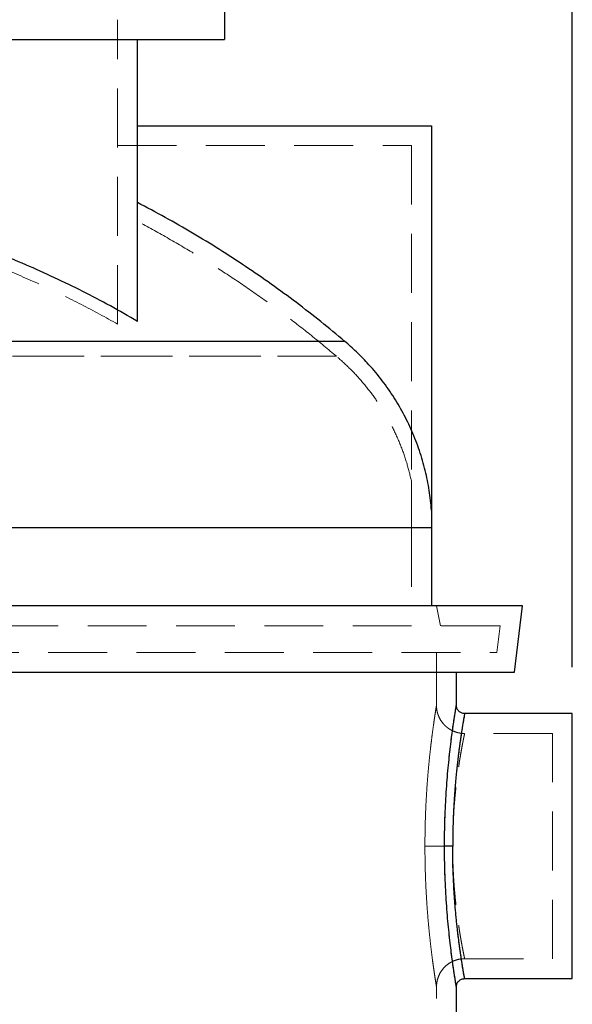
# Model space of a CAD drawing. Units: millimetres. Extents: x 112 to 11648, y 112 to 8204.
# Drawn here: x 7251 to 7585, y 3943 to 4537 of the extents above; entities that cross this region are included whole.
import ezdxf

# ---------------------------------------------------------------- set-up
doc = ezdxf.new("R2010")
doc.units = ezdxf.units.MM
doc.header["$LTSCALE"] = 28
doc.linetypes.add('SLD-Dashed', pattern=[1.905, 1.27, -0.635])
doc.linetypes.add('SLD-Solid', pattern=[0])
doc.layers.add('FORMAT', color=7, linetype='SLD-Solid')
doc.styles.add('SLDTEXTSTYLE0', font='GOTHIC.TTF', dxfattribs={"width": 0.913})
doc.dimstyles.new('SLDDIMSTYLE1', dxfattribs={"dimtxt": 98, "dimasz": 92.456, "dimexe": 0, "dimexo": 0.0625, "dimgap": 24.5, "dimtad": 1, "dimdec": 0, "dimrnd": 1e-09, "dimzin": 12, "dimdsep": 46, "dimtxsty": 'SLDTEXTSTYLE0', "dimsah": 1, "dimcen": 0.09, "dimadec": 0, "dimazin": 3, "dimtfac": 1, "dimtdec": 0, "dimtofl": 0, "dimtmove": 0, "dimatfit": 3, "dimfxl": 1, "dimfrac": 2, "dimtolj": 1, "dimtzin": 12, "dimarcsym": 0})

# ---------------------------------------------------------------- blocks, each defined once
blk = doc.blocks.new('_D_11')
at = {"layer": 'FORMAT', "color": 7}
for p, q in [((6313.94, 4243.92), (6313.94, 4970.56)), ((7584.94, 4146.31), (7584.94, 4970.56)), ((7584.94, 4942.56), (6313.94, 4942.56))]:
    blk.add_line(p, q, dxfattribs=at)
for points in [[(6313.94, 4942.56), (6406.39, 4928.34), (6406.39, 4956.78)], [(7584.94, 4942.56), (7492.48, 4956.78), (7492.48, 4928.34)]]:
    blk.add_solid(points, dxfattribs=at)
at = {"layer": 'FORMAT', "color": 7, "insert": (6804.61, 5067.74), "char_height": 98, "attachment_point": 1, "style": 'SLDTEXTSTYLE0'}
blk.add_mtext('1271', dxfattribs=at)

msp = doc.modelspace()

# ---------------------------------------------------------------- linework, layer by layer
at = {"color": 7, "linetype": 'SLD-Solid', "lineweight": 25}
for p, q in [((7374.94, 4588.31), (7374.94, 4525.31)), ((6654.94, 4525.31), (7374.94, 4525.31)), ((7322.44, 4355.16), (7322.44, 4525.31)), ((7322.44, 4473.31), (7499.94, 4473.31)), ((7499.94, 4473.31), (7499.94, 4241)), ((7447.61, 4343.08), (7041.84, 4343.08)), ((7499.94, 4230.4), (6613.07, 4230.4)), ((7499.94, 4230.4), (7499.94, 4183.31)), ((7554.86, 4183.31), (6564.37, 4183.31)), ((7549.94, 4143.31), (7554.86, 4183.31)), ((6570.28, 4143.31), (7549.94, 4143.31)), ((7514.94, 4123.31), (7514.94, 4143.31)), ((7584.94, 4118.31), (7519.94, 4118.31)), ((7584.94, 3958.31), (7584.94, 4118.31)), ((7519.94, 3958.31), (7584.94, 3958.31)), ((7514.94, 3786.31), (7514.94, 3953.31))]:
    msp.add_line(p, q, dxfattribs=at)
at = {"color": 7, "linetype": 'SLD-Dashed', "lineweight": 18}
for p, q in [((7310.44, 4353.53), (7310.44, 4537.31)), ((7310.44, 4461.31), (7487.94, 4461.31)), ((7487.94, 4461.31), (7487.94, 4258.19)), ((7041.84, 4343.08), (7447.61, 4343.08)), ((7442.59, 4334.07), (7041.37, 4334.07)), ((7041.37, 4334.07), (7442.59, 4334.07)), ((6613.07, 4230.4), (7499.94, 4230.4)), ((7487.94, 4230.4), (6619.17, 4230.4)), ((6619.17, 4230.4), (7487.94, 4230.4)), ((7487.94, 4230.4), (7487.94, 4183.31)), ((7505.27, 4171.31), (7502.94, 4183.31)), ((7541.29, 4171.31), (6574.25, 4171.31)), ((7539.32, 4155.31), (7541.29, 4171.31)), ((6575.08, 4155.31), (7539.32, 4155.31)), ((7502.94, 4123.31), (7502.94, 4155.31)), ((7572.94, 4106.31), (7519.94, 4106.31)), ((7572.94, 3970.31), (7572.94, 4106.31)), ((7519.94, 3970.31), (7572.94, 3970.31)), ((7502.94, 3786.31), (7502.94, 3953.31))]:
    msp.add_line(p, q, dxfattribs=at)
at = {"color": 7, "linetype": 'SLD-Solid', "lineweight": 25}
for points, knots in [([(7322.44, 4355.16), (7316.99, 4358.3), (7306.1, 4364.57), (7289.39, 4373.33), (7272.38, 4381.64), (7255.06, 4389.42), (7237.42, 4396.7), (7219.51, 4403.43), (7201.33, 4409.62), (7180.76, 4415.9), (7157.75, 4421.99), (7135.04, 4426.97), (7114.99, 4430.63), (7094.71, 4433.71), (7071.37, 4436.46), (7053.75, 4437.56), (7044.94, 4438.1)], [0, 0, 0, 0, 0.064407, 0.128969, 0.193532, 0.258605, 0.323678, 0.389269, 0.45486, 0.520615, 0.609835, 0.699056, 0.758979, 0.818902, 0.909451, 1, 1, 1, 1]), ([(7447.61, 4343.08), (7442.81, 4347.08), (7433.22, 4355.07), (7418.39, 4366.55), (7403.25, 4377.66), (7387.74, 4388.37), (7371.9, 4398.67), (7355.72, 4408.54), (7339.26, 4417.99), (7328.05, 4423.9), (7322.44, 4426.86)], [0, 0, 0, 0, 0.124057, 0.248115, 0.372714, 0.497313, 0.622708, 0.748104, 0.87395, 1, 1, 1, 1]), ([(7499.94, 4241), (7499.54, 4245.04), (7498.75, 4253.14), (7496.27, 4265.21), (7492.8, 4277.19), (7488.31, 4288.8), (7482.91, 4299.9), (7476.62, 4310.49), (7469.39, 4320.65), (7461.95, 4329.41), (7454.66, 4336.9), (7449.96, 4341.02), (7447.61, 4343.08)], [0, 0, 0, 0, 0.1032581, 0.2072433, 0.3135147, 0.4205718, 0.523828, 0.6277925, 0.7339673, 0.840895, 0.9202951, 1, 1, 1, 1]), ([(7499.94, 4241), (7499.94, 4239.28), (7499.94, 4235.8), (7499.94, 4232.21), (7499.94, 4230.4)], [0, 0, 0, 0, 0.494895, 1, 1, 1, 1]), ([(7507.8, 4038.31), (7507.82, 4041.09), (7507.84, 4046.65), (7508.06, 4054.91), (7508.39, 4063), (7508.84, 4070.85), (7509.38, 4078.39), (7510, 4085.55), (7510.67, 4092.25), (7511.37, 4098.43), (7512.07, 4104.04), (7512.74, 4109.02), (7513.36, 4113.33), (7513.91, 4116.92), (7514.35, 4119.76), (7514.68, 4121.79), (7514.9, 4123.07), (7514.92, 4123.23), (7514.94, 4123.31)], [0, 0, 0, 0, 0.062652, 0.125296, 0.187927, 0.25054, 0.313132, 0.375699, 0.43824, 0.500751, 0.563234, 0.625687, 0.688115, 0.750521, 0.812907, 0.875281, 0.937646, 1, 1, 1, 1]), ([(7519.94, 4118.31), (7519.28, 4118.39), (7517.97, 4118.54), (7516.32, 4119.69), (7515.16, 4121.35), (7515.01, 4122.66), (7514.94, 4123.31)], [0, 0, 0, 0, 0.250001, 0.5, 0.75, 1, 1, 1, 1]), ([(7519.94, 4118.31), (7519.93, 4118.28), (7519.92, 4118.21), (7519.82, 4117.68), (7519.67, 4116.83), (7519.47, 4115.64), (7519.2, 4114.12), (7518.91, 4112.39), (7518.61, 4110.51), (7518.29, 4108.54), (7517.94, 4106.29), (7517.6, 4104), (7517.28, 4101.78), (7516.99, 4099.72), (7516.67, 4097.41), (7516.35, 4094.94), (7516.04, 4092.43), (7515.77, 4090.21), (7515.53, 4088.06), (7515.28, 4085.85), (7515.03, 4083.44), (7514.77, 4080.81), (7514.5, 4077.92), (7514.24, 4074.86), (7514, 4071.86), (7513.68, 4067.42), (7513.32, 4061.49), (7512.98, 4053.86), (7512.77, 4046.14), (7512.74, 4040.91), (7512.73, 4038.31)], [0, 0, 0, 0, 0.041403, 0.083169, 0.125304, 0.165832, 0.207586, 0.250568, 0.283163, 0.31767, 0.35409, 0.389564, 0.416857, 0.44373, 0.46845, 0.500855, 0.529293, 0.55165, 0.571582, 0.595898, 0.618295, 0.642135, 0.671091, 0.698832, 0.725358, 0.75067, 0.814425, 0.875363, 0.938108, 1, 1, 1, 1]), ([(7512.73, 4038.31), (7512.08, 4038.31), (7510.77, 4038.31), (7509.23, 4038.31), (7508.2, 4038.31), (7507.93, 4038.31), (7507.8, 4038.31)], [0, 0, 0, 0, 0.279697, 0.559393, 0.779697, 1, 1, 1, 1]), ([(7514.94, 3953.31), (7514.92, 3953.39), (7514.9, 3953.55), (7514.68, 3954.83), (7514.35, 3956.87), (7513.91, 3959.7), (7513.36, 3963.29), (7512.74, 3967.6), (7512.07, 3972.58), (7511.37, 3978.19), (7510.67, 3984.38), (7510, 3991.08), (7509.38, 3998.23), (7508.84, 4005.77), (7508.39, 4013.62), (7508.06, 4021.72), (7507.84, 4029.97), (7507.82, 4035.53), (7507.8, 4038.31)], [0, 0, 0, 0, 0.062351, 0.124715, 0.187089, 0.249476, 0.311882, 0.37431, 0.436764, 0.499246, 0.561758, 0.624299, 0.686866, 0.749459, 0.812072, 0.874703, 0.937347, 1, 1, 1, 1]), ([(7519.94, 3958.31), (7519.92, 3958.39), (7519.9, 3958.53), (7519.68, 3959.73), (7519.35, 3961.64), (7518.97, 3963.88), (7518.61, 3966.11), (7518.29, 3968.09), (7517.94, 3970.33), (7517.6, 3972.62), (7517.28, 3974.84), (7516.99, 3976.9), (7516.67, 3979.21), (7516.32, 3981.92), (7515.96, 3984.81), (7515.61, 3987.84), (7515.29, 3990.76), (7514.94, 3994.05), (7514.62, 3997.41), (7514.31, 4000.92), (7514.03, 4004.34), (7513.72, 4008.58), (7513.41, 4013.68), (7513.11, 4019.74), (7512.89, 4025.86), (7512.76, 4032.06), (7512.74, 4036.24), (7512.73, 4038.31)], [0, 0, 0, 0, 0.062228, 0.125277, 0.186518, 0.250517, 0.283113, 0.317621, 0.354042, 0.389517, 0.416811, 0.443685, 0.468406, 0.500811, 0.537516, 0.563313, 0.59627, 0.625783, 0.659347, 0.691342, 0.721767, 0.750625, 0.801865, 0.851299, 0.900547, 0.950546, 1, 1, 1, 1]), ([(7514.94, 3953.31), (7515.01, 3953.97), (7515.16, 3955.28), (7516.32, 3956.93), (7517.97, 3958.09), (7519.28, 3958.24), (7519.94, 3958.31)], [0, 0, 0, 0, 0.25, 0.499999, 0.749999, 1, 1, 1, 1])]:
    msp.add_open_spline(points, degree=3, knots=knots, dxfattribs=at)
at = {"color": 7, "linetype": 'SLD-Dashed', "lineweight": 18}
for points, knots in [([(7310.44, 4353.53), (7303.19, 4357.52), (7288.69, 4365.5), (7266.3, 4376.35), (7243.43, 4386.36), (7219.96, 4395.46), (7195.93, 4403.64), (7171.36, 4410.85), (7146.43, 4417.02), (7122.38, 4421.88), (7099.33, 4425.6), (7077.32, 4428.3), (7055.18, 4430.25), (7040.35, 4430.86), (7032.94, 4431.16)], [0, 0, 0, 0, 0.085247, 0.170641, 0.25648, 0.342468, 0.430171, 0.518033, 0.60638, 0.69489, 0.770906, 0.847026, 0.92346, 1, 1, 1, 1]), ([(7442.59, 4334.07), (7437.56, 4338.28), (7427.5, 4346.7), (7411.92, 4358.77), (7395.99, 4370.42), (7379.63, 4381.63), (7362.89, 4392.39), (7345.74, 4402.67), (7328.28, 4412.48), (7316.38, 4418.57), (7310.44, 4421.62)], [0, 0, 0, 0, 0.123868, 0.247735, 0.372047, 0.496358, 0.622037, 0.747715, 0.873858, 1, 1, 1, 1]), ([(7487.94, 4258.19), (7487.07, 4261.85), (7485.33, 4269.21), (7481.53, 4280), (7476.84, 4290.59), (7471.34, 4300.57), (7465.17, 4309.86), (7458.39, 4318.46), (7450.92, 4326.64), (7445.38, 4331.59), (7442.59, 4334.07)], [0, 0, 0, 0, 0.1254637, 0.2518139, 0.3809473, 0.5110353, 0.6313356, 0.7523919, 0.8757972, 1, 1, 1, 1]), ([(7487.94, 4258.19), (7487.94, 4256.42), (7487.94, 4252.85), (7487.94, 4246.78), (7487.94, 4241.26), (7487.94, 4236.62), (7487.94, 4233.35), (7487.94, 4231.27), (7487.94, 4230.4)], [0, 0, 0, 0, 0.225497, 0.455305, 0.68123, 0.798509, 0.915774, 1, 1, 1, 1]), ([(7495.97, 4038.31), (7495.99, 4041.09), (7496.01, 4046.65), (7496.22, 4054.9), (7496.54, 4062.99), (7496.98, 4070.85), (7497.51, 4078.39), (7498.12, 4085.54), (7498.78, 4092.24), (7499.46, 4098.42), (7500.14, 4104.04), (7500.8, 4109.02), (7501.4, 4113.33), (7501.93, 4116.92), (7502.37, 4119.75), (7502.69, 4121.8), (7502.89, 4123.04), (7502.96, 4123.45), (7502.89, 4123.04), (7502.69, 4121.8), (7502.37, 4119.75), (7501.93, 4116.92), (7501.4, 4113.33), (7500.8, 4109.02), (7500.14, 4104.03), (7499.46, 4098.42), (7498.78, 4092.24), (7498.12, 4085.54), (7497.51, 4078.39), (7496.98, 4070.85), (7496.54, 4062.99), (7496.22, 4054.9), (7496.01, 4046.65), (7495.99, 4041.09), (7495.97, 4038.31)], [0, 0, 0, 0, 0.0317022, 0.0633856, 0.0950339, 0.1266325, 0.1581684, 0.1896304, 0.2210113, 0.2523058, 0.2835117, 0.3146307, 0.345668, 0.3766317, 0.4075325, 0.4383843, 0.4692022, 0.5000011, 0.5307991, 0.5616153, 0.5924672, 0.6233687, 0.6543329, 0.6853706, 0.7164896, 0.7476947, 0.7789883, 0.810369, 0.8418314, 0.8733675, 0.9049668, 0.9366155, 0.9682985, 1, 1, 1, 1]), ([(7519.94, 4106.31), (7519.2, 4106.34), (7517.8, 4106.39), (7515.3, 4106.88), (7512.79, 4107.79), (7510.51, 4109.1), (7508.69, 4110.5), (7506.91, 4112.27), (7505.42, 4114.33), (7504.31, 4116.51), (7503.58, 4118.52), (7503.04, 4120.82), (7502.97, 4122.46), (7502.94, 4123.31)], [0, 0, 0, 0, 0.082704, 0.157771, 0.2848, 0.381332, 0.451948, 0.542153, 0.663497, 0.735931, 0.816159, 0.904186, 1, 1, 1, 1]), ([(7514.94, 4123.31), (7514.94, 4123.31), (7514.96, 4123.45), (7514.88, 4122.97), (7514.69, 4121.82), (7514.35, 4119.75), (7513.91, 4116.92), (7513.36, 4113.33), (7512.74, 4109.02), (7512.07, 4104.04), (7511.37, 4098.43), (7510.67, 4092.25), (7510, 4085.55), (7509.38, 4078.39), (7508.84, 4070.85), (7508.39, 4063), (7508.06, 4054.91), (7507.84, 4046.65), (7507.82, 4041.09), (7507.8, 4038.31)], [0, 0, 0, 0, 0.000002, 0.062357, 0.124718, 0.187092, 0.24948, 0.311887, 0.374315, 0.436769, 0.49925, 0.56176, 0.6243, 0.686867, 0.74946, 0.812075, 0.874706, 0.937349, 1, 1, 1, 1]), ([(7512.73, 4038.31), (7512.74, 4040.04), (7512.75, 4043.51), (7512.84, 4048.72), (7512.99, 4053.85), (7513.2, 4058.91), (7513.47, 4063.92), (7513.76, 4068.51), (7514.07, 4072.7), (7514.38, 4076.56), (7514.73, 4080.4), (7515.07, 4083.86), (7515.4, 4086.88), (7515.68, 4089.44), (7516, 4092.09), (7516.35, 4094.93), (7516.71, 4097.68), (7517.06, 4100.28), (7517.39, 4102.56), (7517.73, 4104.88), (7518.05, 4107.01), (7518.36, 4108.99), (7518.64, 4110.7), (7518.98, 4112.8), (7519.35, 4114.98), (7519.68, 4116.89), (7519.9, 4118.09), (7519.92, 4118.24), (7519.94, 4118.31)], [0, 0, 0, 0, 0.041176, 0.082729, 0.124665, 0.164987, 0.206561, 0.24939, 0.281817, 0.316209, 0.352568, 0.387964, 0.415209, 0.441895, 0.466325, 0.499199, 0.535428, 0.561729, 0.594668, 0.62429, 0.657881, 0.689945, 0.72048, 0.74949, 0.813487, 0.874729, 0.937774, 1, 1, 1, 1]), ([(7512.73, 4038.31), (7512.74, 4040.08), (7512.76, 4043.62), (7512.89, 4048.9), (7513.11, 4054.1), (7513.41, 4059.25), (7513.73, 4063.73), (7514.07, 4067.61), (7514.4, 4070.96), (7514.75, 4074.28), (7515.13, 4077.52), (7515.51, 4080.46), (7515.91, 4083.42), (7516.34, 4086.35), (7516.76, 4089.11), (7517.16, 4091.59), (7517.54, 4093.81), (7517.92, 4095.97), (7518.28, 4097.93), (7518.6, 4099.65), (7518.91, 4101.27), (7519.2, 4102.75), (7519.47, 4104.04), (7519.71, 4105.22), (7519.89, 4106.09), (7519.95, 4106.38), (7519.92, 4106.21), (7519.82, 4105.78), (7519.69, 4105.11), (7519.52, 4104.3), (7519.34, 4103.42), (7519.13, 4102.36), (7518.89, 4101.17), (7518.64, 4099.84), (7518.36, 4098.39), (7518.05, 4096.71), (7517.73, 4094.89), (7517.39, 4092.93), (7517.06, 4090.98), (7516.71, 4088.77), (7516.34, 4086.35), (7515.96, 4083.79), (7515.61, 4081.21), (7515.29, 4078.73), (7514.94, 4075.94), (7514.62, 4073.07), (7514.31, 4070.09), (7514.03, 4067.19), (7513.69, 4063.18), (7513.32, 4058.02), (7512.98, 4051.53), (7512.77, 4044.97), (7512.74, 4040.52), (7512.73, 4038.31)], [0, 0, 0, 0, 0.024707, 0.0496882, 0.0742983, 0.0990063, 0.1246234, 0.141179, 0.1587611, 0.1773704, 0.1952861, 0.2134265, 0.2290437, 0.2495855, 0.2698972, 0.285751, 0.3039074, 0.3218678, 0.3405081, 0.3581479, 0.3747877, 0.3962764, 0.4171473, 0.4374031, 0.4689055, 0.4999945, 0.5206803, 0.5415486, 0.5626033, 0.5777379, 0.5932187, 0.6090466, 0.625223, 0.6397298, 0.6550012, 0.6710377, 0.6878396, 0.702658, 0.7191397, 0.7323012, 0.7504288, 0.7687946, 0.7817027, 0.798192, 0.8129569, 0.8297467, 0.8457493, 0.8609654, 0.8753952, 0.9072684, 0.9377246, 0.9690773, 1, 1, 1, 1]), ([(7495.97, 4038.31), (7495.99, 4035.53), (7496.01, 4029.97), (7496.22, 4021.72), (7496.54, 4013.63), (7496.98, 4005.77), (7497.51, 3998.24), (7498.12, 3991.08), (7498.78, 3984.38), (7499.46, 3978.2), (7500.14, 3972.59), (7500.8, 3967.6), (7501.4, 3963.29), (7501.93, 3959.7), (7502.37, 3956.87), (7502.69, 3954.82), (7502.89, 3953.59), (7502.96, 3953.17), (7502.89, 3953.59), (7502.69, 3954.82), (7502.37, 3956.87), (7501.93, 3959.7), (7501.4, 3963.29), (7500.8, 3967.6), (7500.14, 3972.59), (7499.46, 3978.2), (7498.78, 3984.38), (7498.12, 3991.08), (7497.51, 3998.24), (7496.98, 4005.77), (7496.54, 4013.63), (7496.22, 4021.72), (7496.01, 4029.97), (7495.99, 4035.53), (7495.97, 4038.31)], [0, 0, 0, 0, 0.031701, 0.063384, 0.095033, 0.126633, 0.158169, 0.189632, 0.221012, 0.252306, 0.283511, 0.31463, 0.345669, 0.376633, 0.407535, 0.438386, 0.469201, 0.499998, 0.530796, 0.561614, 0.592466, 0.623367, 0.654331, 0.685368, 0.716487, 0.747693, 0.778988, 0.810369, 0.841831, 0.873367, 0.904966, 0.936614, 0.968298, 1, 1, 1, 1]), ([(7512.73, 4038.31), (7511.74, 4038.31), (7509.75, 4038.31), (7506.87, 4038.31), (7504.16, 4038.31), (7501.71, 4038.31), (7499.6, 4038.31), (7497.9, 4038.31), (7496.62, 4038.31), (7496.19, 4038.31), (7495.97, 4038.31)], [0, 0, 0, 0, 0.125002, 0.25, 0.374999, 0.5, 0.625001, 0.75, 0.874998, 1, 1, 1, 1]), ([(7495.97, 4038.31), (7496.19, 4038.31), (7496.62, 4038.31), (7497.9, 4038.31), (7499.6, 4038.31), (7501.71, 4038.31), (7504.16, 4038.31), (7506.87, 4038.31), (7509.75, 4038.31), (7511.74, 4038.31), (7512.73, 4038.31)], [0, 0, 0, 0, 0.125001, 0.25, 0.374999, 0.5, 0.625001, 0.75, 0.874998, 1, 1, 1, 1]), ([(7507.8, 4038.31), (7507.96, 4038.31), (7508.27, 4038.31), (7509.45, 4038.31), (7510.98, 4038.31), (7512.15, 4038.31), (7512.73, 4038.31)], [0, 0, 0, 0, 0.2500002, 0.5, 0.7499997, 1, 1, 1, 1]), ([(7507.8, 4038.31), (7507.82, 4035.53), (7507.84, 4029.97), (7508.06, 4021.72), (7508.39, 4013.62), (7508.84, 4005.77), (7509.38, 3998.23), (7510, 3991.08), (7510.67, 3984.38), (7511.37, 3978.19), (7512.07, 3972.58), (7512.74, 3967.6), (7513.36, 3963.29), (7513.91, 3959.7), (7514.35, 3956.87), (7514.69, 3954.81), (7514.88, 3953.65), (7514.96, 3953.17), (7514.94, 3953.31), (7514.94, 3953.31)], [0, 0, 0, 0, 0.06265, 0.125293, 0.187926, 0.250541, 0.313134, 0.375702, 0.438241, 0.500751, 0.563232, 0.625687, 0.688116, 0.750523, 0.812912, 0.875284, 0.937643, 0.999995, 1, 1, 1, 1]), ([(7512.73, 4038.31), (7512.74, 4036.1), (7512.77, 4031.65), (7512.98, 4025.1), (7513.32, 4018.61), (7513.69, 4013.44), (7514.03, 4009.44), (7514.31, 4006.53), (7514.62, 4003.55), (7514.94, 4000.69), (7515.29, 3997.89), (7515.61, 3995.41), (7515.96, 3992.83), (7516.34, 3990.28), (7516.71, 3987.85), (7517.06, 3985.64), (7517.39, 3983.7), (7517.73, 3981.73), (7518.05, 3979.92), (7518.36, 3978.24), (7518.64, 3976.78), (7518.89, 3975.45), (7519.13, 3974.26), (7519.34, 3973.2), (7519.52, 3972.32), (7519.69, 3971.51), (7519.82, 3970.85), (7519.92, 3970.41), (7519.95, 3970.24), (7519.89, 3970.53), (7519.69, 3971.51), (7519.35, 3973.14), (7518.97, 3975.05), (7518.6, 3976.97), (7518.28, 3978.69), (7517.92, 3980.65), (7517.54, 3982.81), (7517.16, 3985.03), (7516.76, 3987.51), (7516.34, 3990.27), (7515.91, 3993.2), (7515.51, 3996.16), (7515.13, 3999.1), (7514.75, 4002.34), (7514.4, 4005.66), (7514.07, 4009.01), (7513.7, 4013.3), (7513.32, 4018.61), (7512.98, 4025.1), (7512.77, 4031.65), (7512.74, 4036.1), (7512.73, 4038.31)], [0, 0, 0, 0, 0.030925, 0.062276, 0.092732, 0.124609, 0.13904, 0.154257, 0.170261, 0.187051, 0.201816, 0.218305, 0.231213, 0.249579, 0.267705, 0.280869, 0.29735, 0.31217, 0.328976, 0.345014, 0.360285, 0.374791, 0.390967, 0.406796, 0.422277, 0.437413, 0.458466, 0.479333, 0.500018, 0.531109, 0.562614, 0.593222, 0.625217, 0.641859, 0.659499, 0.678139, 0.696098, 0.714255, 0.730112, 0.750423, 0.770967, 0.786585, 0.804726, 0.822642, 0.841253, 0.858835, 0.875391, 0.907265, 0.937722, 0.969076, 1, 1, 1, 1]), ([(7512.73, 4038.31), (7512.74, 4035.71), (7512.77, 4030.48), (7512.98, 4022.77), (7513.32, 4015.13), (7513.7, 4008.92), (7514.07, 4003.92), (7514.38, 4000.07), (7514.73, 3996.22), (7515.07, 3992.76), (7515.4, 3989.75), (7515.68, 3987.18), (7516, 3984.53), (7516.32, 3981.94), (7516.63, 3979.53), (7516.9, 3977.57), (7517.14, 3975.78), (7517.39, 3974.07), (7517.64, 3972.35), (7518, 3969.97), (7518.43, 3967.2), (7518.89, 3964.37), (7519.26, 3962.15), (7519.56, 3960.43), (7519.77, 3959.22), (7519.91, 3958.45), (7519.93, 3958.36), (7519.94, 3958.31)], [0, 0, 0, 0, 0.061898, 0.12464, 0.185579, 0.249344, 0.281772, 0.316165, 0.352526, 0.387925, 0.41517, 0.441855, 0.466285, 0.499161, 0.527149, 0.549607, 0.569906, 0.594223, 0.616689, 0.640582, 0.697381, 0.749449, 0.800878, 0.85054, 0.900033, 0.950278, 1, 1, 1, 1]), ([(7502.94, 3953.31), (7503, 3954.42), (7503.13, 3956.65), (7504.14, 3959.86), (7505.71, 3962.82), (7507.84, 3965.41), (7510.43, 3967.54), (7513.39, 3969.11), (7516.6, 3970.12), (7518.82, 3970.25), (7519.94, 3970.31)], [0, 0, 0, 0, 0.125003, 0.250001, 0.374999, 0.500001, 0.625003, 0.75, 0.874997, 1, 1, 1, 1])]:
    msp.add_open_spline(points, degree=3, knots=knots, dxfattribs=at)

# ---------------------------------------------------------------- dimensions: what is measured, and where the dimension line sits
at = {"layer": 'FORMAT', "color": 7}
dim = msp.add_linear_dim(base=(6313.94, 4942.56), p1=(7584.94, 4118.31), p2=(6313.94, 4215.92), dimstyle='SLDDIMSTYLE1', dxfattribs=at)
dim.commit()
dim.dimension.update_dxf_attribs({"geometry": '_D_11', "text_midpoint": (6949.44, 4942.56), "dimtype": 160})

doc.saveas('drawing.dxf')
